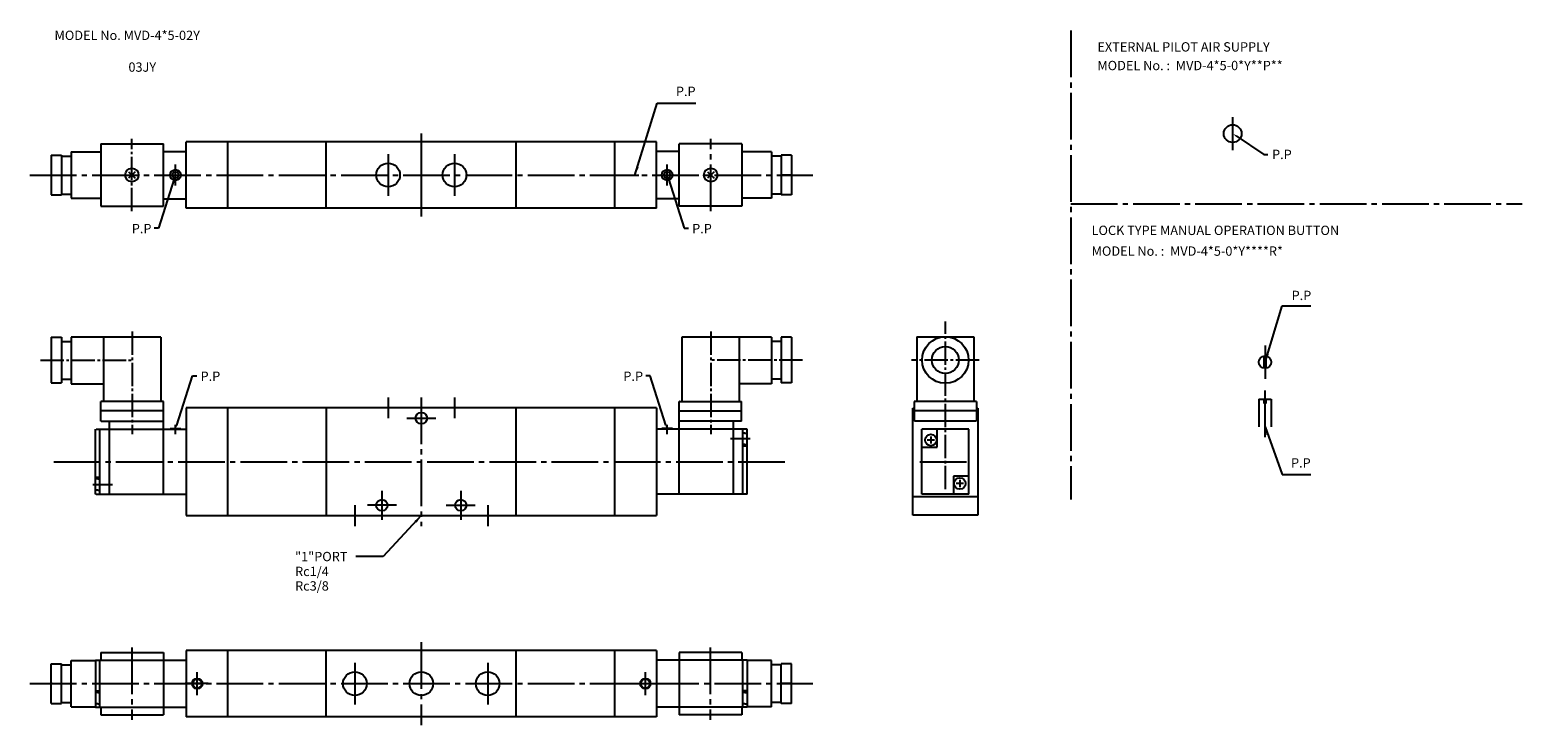
# Model space of a CAD drawing. Extents: x 190 to 909, y 80 to 415.
import ezdxf

# ---------------------------------------------------------------- set-up
doc = ezdxf.new("R2010")
doc.units = 0
doc.header["$LTSCALE"] = 0.5
doc.linetypes.add('CENTER', pattern=[60, 45, -5, 5, -5])
doc.layers.add('L-TYUSIN', color=1, linetype='CENTER')
doc.layers.add('L-ZISSEN', color=7, linetype='CONTINUOUS')
doc.styles.get("Standard").update_dxf_attribs({"font": 'txt.shx', "bigfont": 'bigfont.shx'})
doc.dimstyles.get("Standard").update_dxf_attribs({"dimtxt": 0.18, "dimasz": 0.18, "dimexe": 0.18, "dimexo": 0.0625, "dimgap": 0.09, "dimtad": 0, "dimtih": 1, "dimtoh": 1, "dimdec": 4, "dimzin": 0, "dimtxsty": 'STANDARD', "dimcen": 0.09, "dimazin": 3, "dimtfac": 1, "dimtdec": 4, "dimtofl": 0, "dimtmove": 0, "dimatfit": 3, "dimtolj": 1, "dimtzin": 0})

# ---------------------------------------------------------------- blocks, each defined once
blk = doc.blocks.new('A$C8321')
at = {"layer": 'L-TYUSIN'}
blk.add_line((5.22, 0, 0), (5.22, 4.5, 0), dxfattribs=at)
at = {"layer": 'L-ZISSEN'}
for p, q in [((11.02, 2.5, 0), (0.02, 2.5, 0)), ((2.62, 2.8, 0), (2.62, 2.5, 0)), ((7.82, 2.8, 0), (2.62, 2.8, 0)), ((7.82, 2.8, 0), (7.82, 2.5, 0))]:
    blk.add_line(p, q, dxfattribs=at)

msp = doc.modelspace()

# ---------------------------------------------------------------- linework, layer by layer
at = {"layer": 'L-TYUSIN'}
for p, q in [((691.6, 414.75), (691.6, 188.74)), ((769.59, 373.1), (769.59, 357.1)), ((260, 340.05), (260, 350.25)), ((691.6, 331.24), (909.14, 331.24)), ((785.19, 262.98), (785.19, 246.98)), ((785.19, 218.74), (785.19, 242.04))]:
    msp.add_line(p, q, dxfattribs=at)
at = {"layer": 'L-TYUSIN', "linetype": 'CENTER', "ltscale": 0.5}
for p, q in [((239, 327.65), (239, 362.65)), ((631.1, 193.68), (631.1, 274.58)), ((239.2, 269.68), (239.2, 220.28)), ((518, 269.68), (518, 220.28)), ((194.9, 255.98), (239.2, 255.98)), ((562.3, 255.98), (518, 255.98)), ((647.35, 255.98), (614.85, 255.98))]:
    msp.add_line(p, q, dxfattribs=at)
at = {"layer": 'L-TYUSIN', "linetype": 'CONTINUOUS', "ltscale": 0.5}
msp.add_line((378.5, 365.15), (378.5, 325.15), dxfattribs=at)
at = {"layer": 'L-TYUSIN', "linetype": 'CENTER'}
for p, q in [((518, 327.65), (518, 362.65)), ((362.5, 355.15), (362.5, 335.15)), ((394.5, 355.15), (394.5, 335.15)), ((497, 340.05), (497, 350.25)), ((189.8, 345.15), (567.2, 345.15)), ((362.5, 237.98), (362.5, 227.98)), ((378.5, 237.98), (378.5, 175.98)), ((394.5, 237.98), (394.5, 227.98)), ((260, 220.18), (260, 224.68)), ((371.5, 227.98), (385.5, 227.98)), ((537, 217.98), (527.5, 217.98)), ((625.85, 217.42), (622.35, 217.42)), ((201.3, 206.98), (555.7, 206.98)), ((618.85, 206.98), (643.35, 206.98)), ((638.1, 198.23), (638.1, 194.73)), ((359.5, 192.98), (359.5, 178.98)), ((397.5, 192.98), (397.5, 178.98)), ((346.5, 185.98), (346.5, 175.98)), ((366.5, 185.98), (352.5, 185.98)), ((390.5, 185.98), (404.5, 185.98)), ((410.5, 185.98), (410.5, 175.98)), ((239, 117.5), (239, 82.5)), ((378.5, 120), (378.5, 80)), ((517.8, 117.5), (517.8, 82.5)), ((346.5, 110), (346.5, 90)), ((410.5, 110), (410.5, 90)), ((270.5, 94.5), (270.5, 105.5)), ((486.5, 94.5), (486.5, 105.5)), ((189.8, 100), (567.2, 100))]:
    msp.add_line(p, q, dxfattribs=at)
at = {"layer": 'L-TYUSIN', "linetype": 'CONTINUOUS'}
for p, q in [((237.41, 346.74), (240.59, 343.56)), ((240.59, 346.74), (237.41, 343.56)), ((260, 343.55, 0), (260, 346.75, 0)), ((516.41, 346.74), (519.59, 343.56)), ((519.59, 346.74), (516.41, 343.56)), ((258.4, 345.15, 0), (261.6, 345.15, 0)), ((480.2, 345.15, 0), (483.4, 345.15, 0)), ((495.4, 345.15, 0), (498.6, 345.15, 0)), ((624.1, 219.17), (624.1, 215.67)), ((220.2, 195.98), (229.7, 195.98)), ((639.85, 196.48), (636.35, 196.48)), ((275.7, 100), (264.7, 100)), ((481.3, 100), (492.3, 100))]:
    msp.add_line(p, q, dxfattribs=at)
at = {"layer": 'L-ZISSEN', "linetype": 'CONTINUOUS'}
for p, q in [((224, 360.15), (224, 330.15)), ((224, 360.15), (254, 360.15)), ((224.2, 360.15), (254.2, 360.15)), ((254.2, 330.15), (254.2, 360.15)), ((254.2, 330.15), (254.2, 360.15)), ((491.8, 361.15), (265.2, 361.15)), ((265.2, 329.15), (265.2, 361.15)), ((285.2, 329.15), (285.2, 361.15)), ((332.7, 329.15), (332.7, 361.15)), ((424.3, 329.15), (424.3, 361.15)), ((471.8, 329.15), (471.8, 361.15)), ((491.8, 329.15), (491.8, 361.15)), ((502.8, 330.15), (502.8, 360.15)), ((502.8, 330.15), (502.8, 360.15)), ((532.8, 360.15), (502.8, 360.15)), ((533, 360.15), (503, 360.15)), ((533, 360.15), (533, 330.15)), ((200, 354.65), (200, 335.65)), ((200, 354.65), (205, 354.65)), ((205, 354.65), (205, 335.65)), ((205, 354.3), (209.75, 354.3)), ((209.75, 356.35), (209.75, 333.95)), ((209.75, 356.35), (224, 356.35)), ((254.2, 356.55), (265.2, 356.55)), ((502.8, 356.55), (491.8, 356.55)), ((502.8, 356.55), (491.8, 356.55)), ((547.25, 356.35), (533, 356.35)), ((547.25, 356.35), (547.25, 333.95)), ((552, 354.3), (547.25, 354.3)), ((552, 354.65), (552, 335.65)), ((557, 354.65), (552, 354.65)), ((557, 354.65), (557, 335.65)), ((497, 343.55, 0), (497, 346.75, 0)), ((200.59, 345.15), (205, 345.15)), ((556.41, 345.15), (552, 345.15)), ((200, 335.65), (205, 335.65)), ((205, 336), (209.75, 336)), ((209.75, 333.95), (224, 333.95)), ((254.2, 333.75), (265.2, 333.75)), ((502.8, 333.75), (491.8, 333.75)), ((502.8, 333.75), (491.8, 333.75)), ((547.25, 333.95), (533, 333.95)), ((552, 336), (547.25, 336)), ((557, 335.65), (552, 335.65)), ((224, 330.15), (254, 330.15)), ((224.2, 330.15), (254.2, 330.15)), ((491.8, 329.15), (265.2, 329.15)), ((532.8, 330.15), (502.8, 330.15)), ((533, 330.15), (503, 330.15)), ((200, 266.98), (200, 266.95)), ((200, 266.98), (205, 266.98)), ((200, 266.95), (200, 245.01)), ((205, 266.98), (205, 266.95)), ((205, 266.95), (205, 245.01)), ((252.95, 266.98), (209.75, 266.98)), ((209.75, 266.98), (209.75, 244.58)), ((225.25, 266.98), (225.25, 235.78)), ((252.95, 266.98), (252.95, 235.78)), ((504.05, 266.98), (504.05, 235.78)), ((504.25, 266.98), (504.05, 266.98)), ((531.75, 266.98), (504.25, 266.98)), ((531.75, 266.98), (531.75, 235.78)), ((547.25, 266.98), (531.75, 266.98)), ((547.25, 266.98), (547.25, 244.58)), ((557, 266.98), (552, 266.98)), ((552, 266.95), (552, 266.98)), ((552, 266.95), (552, 245.01)), ((557, 266.95), (557, 266.98)), ((557, 266.95), (557, 245.01)), ((617.35, 267.18), (617.35, 235.98)), ((617.35, 267.18), (644.85, 267.18)), ((644.85, 267.18), (644.85, 235.98)), ((205, 264.93), (209.75, 264.93)), ((552, 264.93), (547.25, 264.93)), ((200, 245.01), (205, 245.01)), ((205, 246.83), (209.75, 246.83)), ((209.75, 244.58), (225.25, 244.58)), ((547.25, 244.58), (531.75, 244.58)), ((552, 246.83), (547.25, 246.83)), ((557, 245.01), (552, 245.01)), ((254.2, 235.98), (224, 235.98)), ((224, 226.48), (224, 235.98)), ((224.2, 231.48), (224, 231.48)), ((254.2, 231.48), (224.2, 231.48)), ((229.3, 231.48), (228.7, 231.48)), ((254.2, 191.28), (254.2, 235.98)), ((491.8, 232.98), (265.2, 232.98)), ((265.2, 232.98), (265.2, 180.98)), ((285.2, 180.98), (285.2, 232.98)), ((332.7, 232.98), (332.7, 180.98)), ((424.3, 180.98), (424.3, 232.98)), ((471.8, 180.98), (471.8, 232.98)), ((491.8, 232.98), (491.8, 180.98)), ((502.8, 191.28), (502.8, 235.98)), ((503, 235.98), (502.8, 235.98)), ((503, 231.48), (502.8, 231.48)), ((503, 235.98), (532.8, 235.98)), ((503, 231.48), (532.8, 231.48)), ((527.7, 231.48), (528.3, 231.48)), ((532.8, 226.48), (532.8, 235.98)), ((615.5, 181.18), (615.5, 232.78)), ((615.5, 232.78), (616.1, 232.78)), ((646.1, 235.98), (616.1, 235.98)), ((616.1, 235.98), (616.1, 226.48)), ((646.1, 231.48), (616.1, 231.48)), ((646.1, 235.98), (646.1, 226.48)), ((646.1, 232.78), (646.7, 232.78)), ((646.7, 232.78), (646.7, 181.18)), ((224.2, 226.48), (224, 226.48)), ((224.2, 226.48), (254.2, 226.48)), ((228.2, 191.28), (228.2, 226.48)), ((503, 226.48), (502.8, 226.48)), ((532.8, 226.48), (503, 226.48)), ((529, 191.28), (529, 226.48)), ((533, 226.48), (532.98, 226.48)), ((646.01, 226.48), (616.19, 226.48)), ((221.5, 191.28), (221.5, 222.68)), ((221.7, 222.68), (254.2, 222.68)), ((223.5, 191.28), (223.5, 222.68)), ((254.2, 222.68), (265.2, 222.68)), ((254.2, 222.68), (265.2, 222.68)), ((257.4, 222.98), (262.6, 222.98)), ((257.4, 222.98), (257.4, 222.68)), ((262.6, 222.98), (262.6, 222.68)), ((502.8, 222.68), (491.8, 222.68)), ((503, 222.68), (502.8, 222.68)), ((535.5, 222.68), (503, 222.68)), ((533.5, 191.28), (533.5, 222.68)), ((534.5, 220.73), (533.5, 220.73)), ((534.3, 220.73), (535.3, 220.73)), ((535.3, 220.73), (535.5, 220.73)), ((535.5, 191.28), (535.5, 222.68)), ((619.7, 191.28), (619.7, 222.68)), ((642.5, 222.68), (619.7, 222.68)), ((627.1, 213.92), (627.1, 222.68)), ((642.5, 191.28), (642.5, 222.68)), ((534.5, 215.23), (533.5, 215.23)), ((535.5, 214.48), (533.5, 214.48)), ((534.3, 215.23), (535.3, 215.23)), ((535.3, 215.23), (535.5, 215.23)), ((619.7, 213.92), (627.1, 213.92)), ((221.5, 199.48), (223.5, 199.48)), ((222.5, 198.73), (221.5, 198.73)), ((222.5, 198.73), (223.5, 198.73)), ((635.1, 199.98), (635.1, 191.28)), ((642.5, 199.98), (635.1, 199.98)), ((222.5, 193.23), (221.5, 193.23)), ((221.7, 191.28), (221.5, 191.28)), ((221.7, 191.28), (265.2, 191.28)), ((222.5, 193.23), (223.5, 193.23)), ((502.8, 191.28), (491.8, 191.28)), ((502.98, 191.28), (502.8, 191.28)), ((535.5, 191.28), (502.98, 191.28)), ((615.5, 190.18), (646.7, 190.18)), ((642.5, 191.28), (619.7, 191.28)), ((265.2, 180.98), (491.8, 180.98)), ((646.7, 181.18), (615.5, 181.18)), ((491.8, 116), (265.2, 116)), ((265.2, 116), (265.2, 84)), ((285.2, 84), (285.2, 116)), ((332.7, 84), (332.7, 116)), ((424.3, 84), (424.3, 116)), ((471.8, 84), (471.8, 116)), ((491.8, 116), (491.8, 84)), ((200, 90.5), (200, 109.5)), ((200, 109.5), (205, 109.5)), ((205, 90.5), (205, 109.5)), ((205, 109.15), (209.75, 109.15)), ((209.75, 88.8), (209.75, 111.2)), ((209.75, 111.2), (221.5, 111.2)), ((221.5, 111.4), (254, 111.4)), ((221.5, 111.4), (221.5, 88.6)), ((223.5, 88.6), (223.5, 111.4)), ((224, 115), (254, 115)), ((224, 115), (224, 111.4)), ((224, 115), (224, 111.4)), ((224.2, 115), (254.2, 115)), ((254, 111.4), (254.2, 111.4)), ((254.2, 115), (254.2, 85)), ((254.2, 115), (254.2, 85)), ((254.2, 111.4), (265.2, 111.4)), ((502.8, 111.4), (491.8, 111.4)), ((492.1, 111.4), (491.8, 111.4)), ((532.8, 115), (502.8, 115)), ((502.8, 115), (502.8, 85)), ((502.8, 115), (502.8, 85)), ((503, 111.4), (502.8, 111.4)), ((533, 115), (503, 115)), ((535.5, 111.4), (503, 111.4)), ((533, 115), (533, 111.4)), ((533, 115), (533, 111.4)), ((533.5, 88.6), (533.5, 111.4)), ((535.5, 111.4), (535.5, 88.6)), ((547.25, 111.2), (535.5, 111.2)), ((547.25, 88.8), (547.25, 111.2)), ((552, 109.15), (547.25, 109.15)), ((552, 90.5), (552, 109.5)), ((557, 109.5), (552, 109.5)), ((557, 90.5), (557, 109.5)), ((200.59, 100), (200, 100)), ((200.59, 100), (205, 100)), ((221.5, 96.5), (223.5, 96.5)), ((222.5, 95.75), (221.5, 95.75)), ((222.5, 95.75), (223.5, 95.75)), ((535.5, 96.5), (533.5, 96.5)), ((534.5, 95.75), (533.5, 95.75)), ((534.5, 95.75), (535.5, 95.75)), ((556.41, 100), (552, 100)), ((200, 90.5), (205, 90.5)), ((205, 90.85), (209.75, 90.85)), ((209.75, 88.8), (221.5, 88.8)), ((222.5, 90.25), (221.5, 90.25)), ((221.5, 88.6), (254, 88.6)), ((222.5, 90.25), (223.5, 90.25)), ((222.5, 90.25), (223.5, 90.25)), ((224, 88.6), (224, 85)), ((224, 88.6), (224, 85)), ((254, 88.6), (254.2, 88.6)), ((254.2, 88.6), (265.2, 88.6)), ((502.8, 88.6), (491.8, 88.6)), ((492.01, 88.6), (491.8, 88.6)), ((503, 88.6), (502.8, 88.6)), ((535.5, 88.6), (503, 88.6)), ((533, 88.6), (533, 85)), ((533, 88.6), (533, 85)), ((534.5, 90.25), (533.5, 90.25)), ((534.5, 90.25), (533.5, 90.25)), ((534.5, 90.25), (535.5, 90.25)), ((547.25, 88.8), (535.5, 88.8)), ((552, 90.85), (547.25, 90.85)), ((557, 90.5), (552, 90.5)), ((224, 85), (254, 85)), ((224.2, 85), (254.2, 85)), ((491.8, 84), (265.2, 84)), ((532.8, 85), (502.8, 85)), ((533, 85), (503, 85))]:
    msp.add_line(p, q, dxfattribs=at)
at = {"layer": 'L-ZISSEN'}
for p, q in [((771.25, 363.99), (784.59, 355.1)), ((254.2, 356.55), (265.2, 356.55)), ((784.59, 355.1), (786.59, 355.1)), ((259.39, 343.24), (251.76, 319.5)), ((497.61, 343.24, 0), (505.24, 319.5, 0)), ((254.2, 333.75), (265.2, 333.75)), ((251.76, 319.5), (249.76, 319.5)), ((505.24, 319.5, 0), (507.24, 319.5, 0)), ((784.79, 252.01), (784.79, 257.95)), ((785.59, 257.95), (785.59, 252.01)), ((260.61, 224.59), (268.24, 248.33)), ((268.24, 248.33), (270.24, 248.33)), ((488.76, 248.33), (486.76, 248.33)), ((496.39, 224.59), (488.76, 248.33)), ((782.19, 237.04), (782.19, 223.74)), ((782.19, 237.04), (784.79, 237.04)), ((784.79, 235.04), (784.79, 237.04)), ((785.59, 235.04), (784.79, 235.04)), ((785.59, 237.04), (785.59, 235.04)), ((785.59, 237.04), (788.19, 237.04)), ((788.19, 237.04), (788.19, 223.74))]:
    msp.add_line(p, q, dxfattribs=at)
for centre, radius in [((769.59, 365.1), 4.28), ((260, 345.15), 2.6), ((260, 345.15), 1.5), ((785.19, 254.98), 3)]:
    msp.add_circle(centre, radius, dxfattribs=at)
at = {"layer": 'L-ZISSEN', "linetype": 'CONTINUOUS'}
for centre, radius in [((239, 345.15), 3.25), ((362.5, 345.15), 5.72), ((394.5, 345.15), 5.72), ((497, 345.15), 2.6), ((497, 345.15), 1.5), ((518, 345.15), 3.25), ((631.1, 255.98), 11.2), ((631.1, 255.98), 6.5), ((378.5, 227.98), 2.75), ((624.1, 217.42), 2.75), ((638.1, 196.48), 2.75), ((359.5, 185.98), 2.75), ((397.5, 185.98), 2.75), ((270.5, 100), 2.5), ((270.5, 100), 2.15), ((346.5, 100), 5.72), ((378.5, 100), 5.72), ((410.5, 100), 5.72), ((486.5, 100), 2.5), ((486.5, 100), 2.15)]:
    msp.add_circle(centre, radius, dxfattribs=at)
at = {"layer": 'L-ZISSEN'}
for points in [[(771.07, 363.71), (771.44, 364.26), (769.59, 365.1)], [(259.71, 343.14), (259.07, 343.35), (260, 345.15)], [(497.29, 343.14, 0), (497.93, 343.35, 0), (497, 345.15, 0)], [(260.29, 224.69), (260.93, 224.49), (260, 222.68)], [(496.71, 224.69), (496.07, 224.49), (497, 222.68)]]:
    msp.add_solid(points, dxfattribs=at)

# ---------------------------------------------------------------- block references
at = {"layer": 'L-TYUSIN', "linetype": 'CENTER'}
msp.add_blockref('A$C8321', (491.78, 220.18, 0), dxfattribs=at)

# ---------------------------------------------------------------- texts
at = {"layer": 'L-ZISSEN'}
for s, p in [('EXTERNAL PILOT AIR SUPPLY', (704.41, 404.67)), ('MODEL No. :  MVD-4*5-0*Y**P**', (704.37, 395.68)), ('P.P', (788.59, 352.85)), ('P.P', (238.94, 317.09)), ('P.P', (509.06, 317.09, 0)), ('LOCK TYPE MANUAL OPERATION BUTTON', (701.6, 316.24)), ('MODEL No. :  MVD-4*5-0*Y****R*', (701.6, 306.24)), ('MODEL No. :', (701.6, 306.24)), ('P.P', (272.1, 245.92, 0)), ('P.P', (475.9, 245.92, 0)), ('"1"PORT', (317.65, 159.02)), ('Rc1/4', (317.65, 151.85)), ('Rc3/8', (317.65, 144.85))]:
    msp.add_text(s, height=4.5, dxfattribs=at).set_placement(p)
at = {"layer": 'L-ZISSEN', "char_height": 4.5, "width": 81.4293, "attachment_point": 1}
for s, insert in [('MODEL No. MVD-4*5-02Y', (201.69, 414.73)), ('03JY', (237.32, 399.43))]:
    msp.add_mtext(s, dxfattribs=dict(at, insert=insert))
at = {"layer": 'L-ZISSEN', "char_height": 4.5, "attachment_point": 7}
for insert in [(501.23, 381.83, 0), (798.02, 283.47), (797.74, 202.75)]:
    msp.add_mtext('P.P', dxfattribs=dict(at, insert=insert))

# ---------------------------------------------------------------- leaders
at = {"layer": 'L-ZISSEN', "annotation_type": 0, "has_hookline": 1, "hookline_direction": 0, "text_width": 9.6}
for points, override in [([(481.5, 345.15, 0), (492.21, 379.83, 0), (499.23, 379.83, 0)], {"dimscale": 2, "dimtxt": 2.8, "dimasz": 2, "dimexe": 1, "dimexo": 1, "dimgap": 1, "dimtad": 1, "dimtih": 0, "dimtoh": 0, "dimdec": 3, "dimzin": 8, "dimcen": 0.8, "dimtix": 1, "dimtofl": 1, "dimtvp": 1, "dimtzin": 8}), ([(785.19, 254.98), (793.39, 282.1), (795.71, 282.1)], {"dimscale": 2, "dimtxt": 2.8, "dimasz": 2, "dimexe": 2, "dimexo": 2, "dimgap": 1, "dimtad": 1, "dimtih": 0, "dimtoh": 0, "dimdec": 1, "dimdle": 1, "dimtix": 1, "dimtofl": 1}), ([(785.19, 223.74), (793.39, 200.75), (795.71, 200.75)], {"dimscale": 2, "dimtxt": 2.8, "dimasz": 2, "dimexe": 2, "dimexo": 2, "dimgap": 1, "dimtad": 1, "dimtih": 0, "dimtoh": 0, "dimdec": 1, "dimdle": 1, "dimtix": 1, "dimtofl": 1})]:
    msp.add_leader(points, dimstyle='STANDARD', override=override, dxfattribs=at)
at = {"layer": 'L-ZISSEN'}
msp.add_leader([(378.5, 180.98), (360.19, 161.35), (347, 161.35)], dimstyle='STANDARD', override={"dimscale": 2, "dimtxt": 2.8, "dimasz": 2, "dimexe": 1, "dimexo": 1, "dimgap": 1, "dimtad": 1, "dimtih": 0, "dimtoh": 0, "dimdec": 3, "dimzin": 8, "dimcen": 0.8, "dimtix": 1, "dimtofl": 1, "dimtvp": 1, "dimtzin": 8}, dxfattribs=at)

doc.saveas('drawing.dxf')
